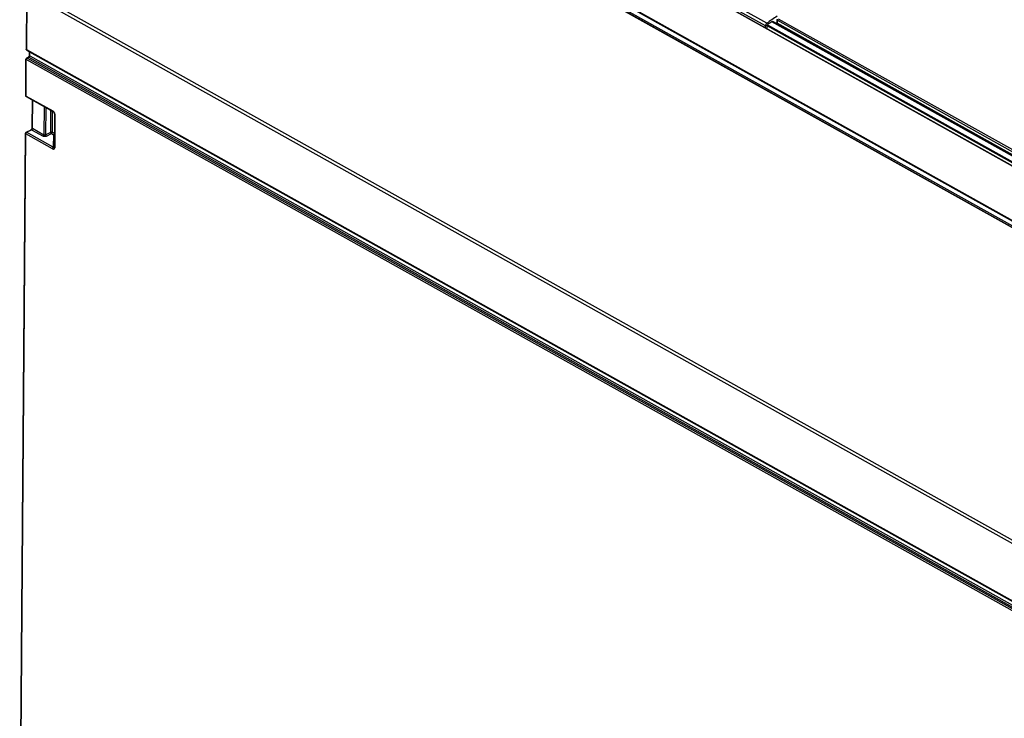
# Model space of a CAD drawing. Units: millimetres. Extents: x 0 to 420, y 0 to 297.
# Drawn here: x 329 to 371, y 104 to 134 of the extents above; entities that cross this region are included whole.
import ezdxf

# ---------------------------------------------------------------- set-up
doc = ezdxf.new("R2010")
doc.units = ezdxf.units.MM
doc.header["$LTSCALE"] = 23.1
doc.layers.get('0').update_dxf_attribs({"linetype": 'CONTINUOUS'})
doc.layers.add('AXIS', color=7, linetype='CONTINUOUS')
doc.layers.add('ROUNDS', color=7, linetype='CONTINUOUS')

msp = doc.modelspace()

# ---------------------------------------------------------------- linework, layer by layer
at = {"color": 7, "linetype": 'CONTINUOUS'}
for p, q in [((361.266, 133.763), (361.277, 133.77)), ((391.146, 117.324), (361.492, 133.896)), ((361.616, 133.826), (361.667, 133.86)), ((361.667, 133.86), (361.674, 133.864)), ((361.674, 133.972), (361.674, 133.849)), ((391.153, 117.359), (361.69, 133.824))]:
    msp.add_line(p, q, dxfattribs=at)
at = {"color": 9, "linetype": 'CONTINUOUS'}
for p, q in [((391.143, 117.301), (361.458, 133.891)), ((361.691, 133.95), (361.69, 133.824)), ((361.691, 133.95), (391.154, 117.485)), ((361.73, 134.02), (391.15, 117.578))]:
    msp.add_line(p, q, dxfattribs=at)
at = {"color": 7, "linetype": 'CONTINUOUS'}
for centre, radius, start, end in [((393.743, 85.276), 58.359, 123.58897, 123.80195), ((361.735, 133.972), 0.0602, 145.3483, 179.5153)]:
    msp.add_arc(centre, radius, start, end, dxfattribs=at)
for points, knots in [([(361.458, 133.891), (361.461, 133.893), (361.471, 133.898), (361.485, 133.9), (361.492, 133.896)], [0, 0, 0, 0, 0.296148, 1, 1, 1, 1]), ([(361.69, 133.824), (361.688, 133.826), (361.679, 133.831), (361.674, 133.842), (361.674, 133.849)], [0, 0, 0, 0, 0.288779, 1, 1, 1, 1])]:
    msp.add_open_spline(points, degree=3, knots=knots, dxfattribs=at)
at = {"color": 9, "linetype": 'CONTINUOUS'}
msp.add_open_spline([(361.674, 133.972), (361.674, 133.97), (361.676, 133.96), (361.685, 133.953), (361.691, 133.95)], degree=3, knots=[0, 0, 0, 0, 0.215979, 1, 1, 1, 1], dxfattribs=at)
for points in [[(361.691, 133.95), (361.691, 133.955), (361.692, 133.96), (361.693, 133.965)], [(361.693, 133.965), (361.695, 133.97), (361.696, 133.976), (361.699, 133.981)]]:
    msp.add_open_spline(points, degree=3, dxfattribs=at)
at = {"layer": 'AXIS', "color": 9, "linetype": 'CONTINUOUS'}
for p, q in [((361.239, 133.827), (342.84, 144.109)), ((361.182, 133.711), (342.775, 143.998))]:
    msp.add_line(p, q, dxfattribs=at)
at = {"layer": 'AXIS', "color": 7, "linetype": 'CONTINUOUS'}
msp.add_line((361.185, 133.637), (361.182, 133.711), dxfattribs=at)
for centre, major_axis, start_param, end_param in [((369.538, 87.793), (22.921, 51.235), 0.800581, 0.811692), ((361.254, 133.745), (0.0409, 0.0915), 7.094877, 8.499336)]:
    msp.add_ellipse(centre, major_axis=major_axis, ratio=0.647723, start_param=start_param, end_param=end_param, dxfattribs=at)
at = {"layer": 'ROUNDS', "color": 9, "linetype": 'CONTINUOUS'}
for p, q in [((342.592, 144.016), (390.94, 116.997)), ((388.658, 115.637), (340.384, 142.615)), ((388.674, 115.639), (340.4, 142.618)), ((340.477, 142.589), (388.804, 115.582)), ((340.528, 142.621), (388.855, 115.614)), ((340.591, 142.796), (388.934, 115.779)), ((340.606, 142.813), (388.949, 115.796)), ((329.761, 135.129), (329.743, 132.706)), ((329.762, 135.138), (378.06, 108.146)), ((329.853, 135.23), (378.13, 108.249)), ((361.247, 133.729), (391.067, 117.064)), ((361.266, 133.763), (391.083, 117.099)), ((329.743, 132.706), (378.383, 105.523)), ((329.754, 132.681), (329.754, 132.68)), ((329.776, 132.344), (329.848, 132.381)), ((329.848, 132.381), (378.488, 105.198)), ((329.878, 132.611), (329.877, 132.445)), ((329.884, 132.442), (378.524, 105.259)), ((329.728, 130.731), (329.74, 132.284)), ((378.345, 105.12), (329.74, 132.284)), ((378.382, 105.181), (329.776, 132.344)), ((329.728, 130.731), (330.862, 130.097)), ((330.004, 129.359), (330.013, 130.553)), ((330.5, 130.281), (330.491, 129.087)), ((330.57, 130.241), (330.562, 129.086)), ((330.777, 129.197), (330.784, 130.122)), ((330.848, 129.196), (330.855, 130.082)), ((330.944, 129.977), (330.944, 129.986)), ((330.96, 129.958), (330.949, 128.523)), ((329.473, 96.687), (329.716, 129.127)), ((329.702, 129.146), (329.702, 129.146)), ((330.85, 128.493), (329.716, 129.127)), ((329.752, 129.188), (329.968, 129.299)), ((330.886, 128.554), (329.752, 129.188)), ((329.968, 129.299), (330.455, 129.026)), ((330.004, 129.359), (330.491, 129.087)), ((330.562, 129.086), (330.777, 129.197)), ((330.596, 129.024), (330.812, 129.135)), ((330.812, 129.135), (330.902, 129.085)), ((330.848, 129.196), (330.938, 129.146)), ((330.902, 129.085), (330.886, 128.554))]:
    msp.add_line(p, q, dxfattribs=at)
at = {"layer": 'ROUNDS', "color": 7, "linetype": 'CONTINUOUS'}
for p, q in [((342.608, 144.018), (390.956, 116.999)), ((329.747, 135.147), (329.729, 132.724)), ((361.247, 133.729), (361.242, 133.604)), ((329.753, 132.347), (329.825, 132.384)), ((329.754, 132.68), (378.395, 105.498)), ((329.828, 132.386), (329.825, 132.384)), ((329.831, 132.389), (329.828, 132.386)), ((329.862, 132.437), (329.855, 132.421)), ((329.867, 132.618), (329.866, 132.46)), ((329.714, 130.75), (329.726, 132.302)), ((329.74, 130.706), (330.873, 130.072)), ((329.99, 129.378), (329.999, 130.561)), ((330.946, 129.977), (330.935, 128.542)), ((329.459, 96.706), (329.702, 129.146)), ((329.729, 129.19), (329.945, 129.301))]:
    msp.add_line(p, q, dxfattribs=at)
for points in [[(329.855, 132.421), (329.844, 132.404), (329.831, 132.389)], [(329.866, 132.46), (329.865, 132.452), (329.862, 132.437)], [(330.873, 130.072), (330.885, 130.065), (330.895, 130.057)], [(330.895, 130.057), (330.905, 130.048), (330.915, 130.038)], [(330.915, 130.038), (330.923, 130.027), (330.931, 130.016)], [(330.931, 130.016), (330.938, 130.004), (330.942, 129.993), (330.945, 129.983), (330.946, 129.977)]]:
    msp.add_lwpolyline(points, dxfattribs=at)
for centre, radius, start, end in [((329.779, 132.724), 0.0504, 222.2205, 240.7275), ((329.776, 132.302), 0.0499, 117.1797, 121.7741), ((329.764, 130.749), 0.0504, 179.6377, 197.5945), ((329.752, 129.146), 0.0504, 161.3689, 179.5015)]:
    msp.add_arc(centre, radius, start, end, dxfattribs=at)
at = {"layer": 'ROUNDS', "color": 9, "linetype": 'CONTINUOUS'}
for centre, radius, start, end in [((329.847, 132.375), 0.0763, 63.5303, 66.3956), ((329.844, 132.37), 0.0826, 60.7845, 63.5324), ((330.76, 129.914), 0.209, 32.5358, 37.6524)]:
    msp.add_arc(centre, radius, start, end, dxfattribs=at)
at = {"layer": 'ROUNDS', "color": 7, "linetype": 'CONTINUOUS'}
for points in [[(361.247, 133.729), (361.247, 133.742), (361.255, 133.756), (361.266, 133.763)], [(329.729, 132.724), (329.729, 132.712), (329.734, 132.7), (329.742, 132.691)], [(329.749, 132.345), (329.736, 132.336), (329.726, 132.319), (329.726, 132.302)], [(329.74, 130.706), (329.729, 130.711), (329.72, 130.722), (329.716, 130.734)], [(329.729, 129.19), (329.718, 129.184), (329.709, 129.173), (329.705, 129.162)], [(329.965, 129.318), (329.973, 129.327), (329.979, 129.338), (329.984, 129.349)], [(329.984, 129.349), (329.986, 129.354), (329.987, 129.36), (329.989, 129.365)], [(329.989, 129.365), (329.989, 129.37), (329.99, 129.374), (329.99, 129.378)]]:
    msp.add_open_spline(points, degree=3, dxfattribs=at)
at = {"layer": 'ROUNDS', "color": 9, "linetype": 'CONTINUOUS'}
for points, knots in [([(329.729, 132.72), (329.729, 132.721), (329.729, 132.722), (329.729, 132.724), (329.729, 132.724)], [0, 0, 0, 0, 0.503386, 1, 1, 1, 1]), ([(329.743, 132.706), (329.741, 132.707), (329.736, 132.71), (329.731, 132.716), (329.729, 132.72)], [0, 0, 0, 0, 0.290896, 1, 1, 1, 1]), ([(329.751, 132.683), (329.751, 132.683), (329.752, 132.682), (329.754, 132.681), (329.754, 132.681)], [0, 0, 0, 0, 0.502749, 1, 1, 1, 1]), ([(329.877, 132.445), (329.875, 132.446), (329.87, 132.45), (329.866, 132.456), (329.866, 132.46)], [0, 0, 0, 0, 0.301092, 1, 1, 1, 1]), ([(329.726, 132.302), (329.726, 132.301), (329.727, 132.293), (329.734, 132.287), (329.74, 132.284)], [0, 0, 0, 0, 0.216005, 1, 1, 1, 1]), ([(329.753, 132.347), (329.758, 132.349), (329.767, 132.349), (329.774, 132.345), (329.776, 132.344)], [0, 0, 0, 0, 0.710766, 1, 1, 1, 1]), ([(329.714, 130.75), (329.714, 130.748), (329.716, 130.74), (329.723, 130.734), (329.728, 130.731)], [0, 0, 0, 0, 0.215812, 1, 1, 1, 1]), ([(329.728, 130.731), (329.728, 130.729), (329.729, 130.721), (329.731, 130.714), (329.735, 130.71)], [0, 0, 0, 0, 0.282376, 1, 1, 1, 1]), ([(330.873, 130.072), (330.872, 130.073), (330.864, 130.079), (330.862, 130.09), (330.862, 130.097)], [0, 0, 0, 0, 0.222, 1, 1, 1, 1]), ([(330.926, 130.041), (330.922, 130.046), (330.909, 130.062), (330.893, 130.076), (330.881, 130.085)], [0, 0, 0, 0, 0.262296, 1, 1, 1, 1]), ([(330.96, 129.958), (330.958, 129.959), (330.951, 129.963), (330.946, 129.971), (330.946, 129.977)], [0, 0, 0, 0, 0.301654, 1, 1, 1, 1]), ([(330.96, 129.958), (330.96, 129.961), (330.959, 129.974), (330.955, 129.987), (330.952, 129.996)], [0, 0, 0, 0, 0.234025, 1, 1, 1, 1]), ([(329.716, 129.127), (329.714, 129.128), (329.707, 129.133), (329.702, 129.14), (329.702, 129.146)], [0, 0, 0, 0, 0.301415, 1, 1, 1, 1]), ([(329.729, 129.19), (329.734, 129.193), (329.743, 129.192), (329.75, 129.189), (329.752, 129.188)], [0, 0, 0, 0, 0.710763, 1, 1, 1, 1]), ([(329.968, 129.299), (329.966, 129.3), (329.959, 129.303), (329.95, 129.303), (329.945, 129.301)], [0, 0, 0, 0, 0.289251, 1, 1, 1, 1]), ([(330.004, 129.359), (330.004, 129.355), (330.002, 129.339), (329.994, 129.323), (329.986, 129.313)], [0, 0, 0, 0, 0.233398, 1, 1, 1, 1]), ([(329.99, 129.378), (329.99, 129.376), (329.991, 129.368), (329.999, 129.362), (330.004, 129.359)], [0, 0, 0, 0, 0.215979, 1, 1, 1, 1]), ([(330.455, 129.026), (330.46, 129.029), (330.479, 129.044), (330.491, 129.069), (330.491, 129.087)], [0, 0, 0, 0, 0.237497, 1, 1, 1, 1]), ([(330.596, 129.024), (330.575, 129.013), (330.525, 129.005), (330.476, 129.015), (330.455, 129.026)], [0, 0, 0, 0, 0.501651, 1, 1, 1, 1]), ([(330.491, 129.087), (330.496, 129.084), (330.519, 129.076), (330.546, 129.078), (330.562, 129.086)], [0, 0, 0, 0, 0.238044, 1, 1, 1, 1]), ([(330.562, 129.086), (330.562, 129.068), (330.573, 129.043), (330.591, 129.027), (330.596, 129.024)], [0, 0, 0, 0, 0.764219, 1, 1, 1, 1]), ([(330.777, 129.197), (330.782, 129.2), (330.805, 129.207), (330.832, 129.205), (330.848, 129.196)], [0, 0, 0, 0, 0.240455, 1, 1, 1, 1]), ([(330.812, 129.135), (330.807, 129.138), (330.788, 129.154), (330.777, 129.178), (330.777, 129.197)], [0, 0, 0, 0, 0.23579, 1, 1, 1, 1]), ([(330.848, 129.196), (330.848, 129.178), (330.836, 129.153), (330.817, 129.138), (330.812, 129.135)], [0, 0, 0, 0, 0.762494, 1, 1, 1, 1]), ([(330.902, 129.085), (330.907, 129.088), (330.926, 129.103), (330.938, 129.127), (330.938, 129.146)], [0, 0, 0, 0, 0.237498, 1, 1, 1, 1]), ([(330.85, 128.493), (330.85, 128.512), (330.862, 128.537), (330.881, 128.552), (330.886, 128.554)], [0, 0, 0, 0, 0.762503, 1, 1, 1, 1]), ([(330.85, 128.493), (330.86, 128.488), (330.881, 128.479), (330.913, 128.475), (330.943, 128.489), (330.949, 128.512), (330.949, 128.523)], [0, 0, 0, 0, 0.278154, 0.519146, 0.737538, 1, 1, 1, 1]), ([(330.886, 128.554), (330.891, 128.549), (330.899, 128.54), (330.912, 128.531), (330.925, 128.526), (330.934, 128.532), (330.935, 128.538), (330.935, 128.541)], [0, 0, 0, 0, 0.299452, 0.553263, 0.751313, 0.846697, 1, 1, 1, 1]), ([(330.935, 128.542), (330.935, 128.54), (330.936, 128.532), (330.943, 128.526), (330.949, 128.523)], [0, 0, 0, 0, 0.215995, 1, 1, 1, 1])]:
    msp.add_open_spline(points, degree=3, knots=knots, dxfattribs=at)
for points in [[(329.743, 132.706), (329.743, 132.703), (329.743, 132.7), (329.744, 132.698)], [(329.744, 132.698), (329.745, 132.692), (329.747, 132.687), (329.751, 132.683)], [(329.825, 132.384), (329.829, 132.386), (329.834, 132.386), (329.839, 132.385)], [(329.846, 132.399), (329.84, 132.395), (329.833, 132.391), (329.828, 132.386)], [(329.839, 132.385), (329.842, 132.384), (329.845, 132.383), (329.848, 132.381)], [(329.875, 132.434), (329.87, 132.42), (329.858, 132.408), (329.846, 132.399)], [(329.848, 132.381), (329.856, 132.386), (329.863, 132.393), (329.869, 132.4)], [(329.869, 132.4), (329.875, 132.408), (329.88, 132.418), (329.882, 132.428)], [(329.877, 132.445), (329.877, 132.442), (329.876, 132.438), (329.875, 132.434)], [(329.882, 132.428), (329.883, 132.433), (329.884, 132.437), (329.884, 132.442)], [(329.74, 132.284), (329.74, 132.294), (329.743, 132.305), (329.748, 132.314)], [(329.748, 132.314), (329.752, 132.322), (329.758, 132.33), (329.764, 132.336)], [(329.764, 132.336), (329.768, 132.339), (329.772, 132.342), (329.776, 132.344)], [(329.735, 130.71), (329.736, 130.708), (329.738, 130.707), (329.74, 130.706)], [(330.881, 130.085), (330.875, 130.089), (330.869, 130.093), (330.862, 130.097)], [(330.952, 129.996), (330.948, 130.006), (330.942, 130.016), (330.936, 130.026)], [(329.716, 129.127), (329.716, 129.137), (329.719, 129.146), (329.723, 129.155)], [(329.723, 129.155), (329.727, 129.164), (329.734, 129.173), (329.741, 129.18)], [(329.741, 129.18), (329.745, 129.183), (329.748, 129.186), (329.752, 129.188)], [(329.986, 129.313), (329.981, 129.308), (329.975, 129.302), (329.968, 129.299)], [(330.939, 129.099), (330.93, 129.09), (330.915, 129.085), (330.902, 129.085)]]:
    msp.add_open_spline(points, degree=3, dxfattribs=at)
at = {"layer": 'ROUNDS', "color": 7, "linetype": 'CONTINUOUS'}
msp.add_open_spline([(329.945, 129.301), (329.946, 129.302), (329.954, 129.306), (329.96, 129.312), (329.965, 129.318)], degree=3, knots=[0, 0, 0, 0, 0.193617, 1, 1, 1, 1], dxfattribs=at)

doc.saveas('drawing.dxf')
